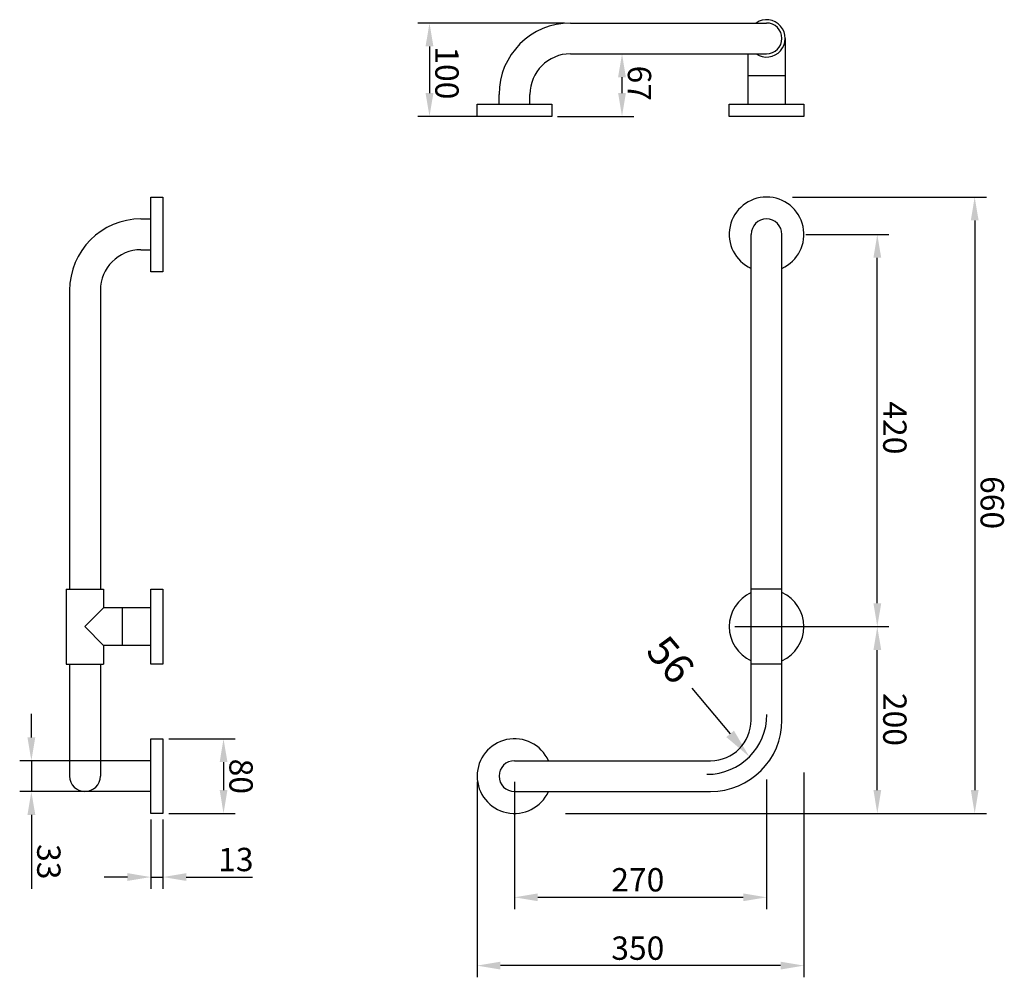
# Model space of a CAD drawing. Extents: x 162 to 1217, y -480 to 545.
import ezdxf

# ---------------------------------------------------------------- set-up
doc = ezdxf.new("R2010")
doc.units = 0
doc.layers.get('0').update_dxf_attribs({"color": 250, "linetype": 'CONTINUOUS'})
doc.layers.get('DEFPOINTS').update_dxf_attribs({"linetype": 'CONTINUOUS'})
doc.layers.add('DISEGNO', color=250, linetype='CONTINUOUS')

msp = doc.modelspace()

# ---------------------------------------------------------------- linework, layer by layer
at = {"color": 0, "linetype": 'ByBlock'}
for p, q in [((746, 541.9), (588.8, 541.9)), ((601.3, 516.9), (601.3, 466.9)), ((802.1, 508.9), (820, 508.9)), ((807.5, 466.9), (807.5, 483.9)), ((686, 441.9), (588.8, 441.9)), ((738.5, 441.9), (820, 441.9)), ((990.1, 355.6), (1197.7, 355.6)), ((1185.2, 330.6), (1185.2, -279.4)), ((1004.3, 315.6), (1093.4, 315.6)), ((1080.9, -79.4), (1080.9, 290.6)), ((928.5, -104.4), (1093.4, -104.4)), ((968.5, -104.4), (1093.4, -104.4)), ((1080.9, -279.4), (1080.9, -129.4)), ((882.2, -170.2), (923.3, -219.2)), ((174.9, -222.9), (174.9, -197.9)), ((322.1, -224.4), (393.2, -224.4)), ((257.5, -247.9), (162.4, -247.9)), ((174.9, -247.9), (174.9, -280.9)), ((380.7, -249.4), (380.7, -279.4)), ((1002.3, -260.4), (1002.3, -479.8)), ((652.3, -270.7), (652.3, -479.8)), ((692.3, -270.7), (692.3, -406.7)), ((962.3, -267.9), (962.3, -406.7)), ((257.5, -280.9), (162.4, -280.9)), ((322.1, -304.4), (393.2, -304.4)), ((747.1, -304.4), (1197.7, -304.4)), ((747.1, -304.4), (1093.4, -304.4)), ((174.9, -305.9), (174.9, -385.1)), ((302.8, -310.7), (302.8, -385)), ((315.8, -310.7), (315.8, -385)), ((277.8, -372.5), (252.8, -372.5)), ((302.8, -372.5), (315.8, -372.5)), ((340.8, -372.5), (411.6, -372.5)), ((937.3, -394.2), (717.3, -394.2)), ((977.3, -467.3), (677.3, -467.3))]:
    msp.add_line(p, q, dxfattribs=at)
for points in [[(605.5, 516.9), (597.1, 516.9), (601.3, 541.9)], [(811.6, 483.9), (803.3, 483.9), (807.5, 508.9)], [(605.5, 466.9), (597.1, 466.9), (601.3, 441.9)], [(811.6, 466.9), (803.3, 466.9), (807.5, 441.9)], [(1189.4, 330.6), (1181.1, 330.6), (1185.2, 355.6)], [(1085.1, 290.6), (1076.8, 290.6), (1080.9, 315.6)], [(1085.1, -79.4), (1076.8, -79.4), (1080.9, -104.4)], [(1085.1, -129.4), (1076.8, -129.4), (1080.9, -104.4)], [(919.2, -222.6), (927.4, -215.8), (943.9, -243.7)], [(170.7, -222.9), (179.1, -222.9), (174.9, -247.9)], [(376.6, -249.4), (384.9, -249.4), (380.7, -224.4)], [(170.7, -305.9), (179.1, -305.9), (174.9, -280.9)], [(376.6, -279.4), (384.9, -279.4), (380.7, -304.4)], [(1085.1, -279.4), (1076.8, -279.4), (1080.9, -304.4)], [(1189.4, -279.4), (1181.1, -279.4), (1185.2, -304.4)], [(277.8, -368.3), (277.8, -376.6), (302.8, -372.5)], [(340.8, -368.3), (340.8, -376.6), (315.8, -372.5)], [(717.3, -390), (717.3, -398.3), (692.3, -394.2)], [(937.3, -390), (937.3, -398.3), (962.3, -394.2)], [(677.3, -463.1), (677.3, -471.5), (652.3, -467.3)], [(977.3, -463.1), (977.3, -471.5), (1002.3, -467.3)]]:
    msp.add_solid(points, dxfattribs=at)
at = {"layer": 'DEFPOINTS', "color": 0, "linetype": 'ByBlock'}
for p in [(752.3, 541.9), (795.8, 508.9), (807.5, 508.9), (601.3, 441.9), (692.3, 441.9), (732.3, 441.9), (962.3, 355.6), (962.3, 315.6), (1080.9, 315.6), (922.3, -104.4), (962.3, -104.4), (962.3, -104.4), (1002.3, -104.4), (1080.9, -104.4), (315.8, -224.4), (263.7, -247.9), (652.3, -264.4), (692.3, -264.4), (174.9, -280.9), (263.7, -280.9), (302.8, -304.4), (315.8, -304.4), (315.8, -304.4), (380.7, -304.4), (692.3, -304.4), (692.3, -304.4), (1185.2, -304.4), (315.8, -372.5), (692.3, -394.2), (652.3, -467.3)]:
    msp.add_point(p, dxfattribs=at)
at = {"layer": 'DISEGNO'}
for p, q in [((752.3, 541.9), (962.3, 541.9)), ((982.3, 525.4), (982.3, 454.9)), ((752.3, 508.9), (962.3, 508.9)), ((942.3, 508.9), (942.3, 454.9)), ((982.3, 485.4), (942.3, 485.4)), ((675.8, 454.9), (675.8, 465.4)), ((708.8, 454.9), (708.8, 465.4)), ((652.3, 441.9), (652.3, 454.9)), ((652.3, 454.9), (732.3, 454.9)), ((732.3, 454.9), (732.3, 441.9)), ((922.3, 454.9), (1002.3, 454.9)), ((922.3, 441.9), (922.3, 454.9)), ((1002.3, 454.9), (1002.3, 441.9)), ((732.3, 441.9), (652.3, 441.9)), ((1002.3, 441.9), (922.3, 441.9)), ((302.8, 275.6), (302.8, 355.6)), ((302.8, 355.6), (315.8, 355.6)), ((315.8, 355.6), (315.8, 275.6)), ((292.3, 332.1), (302.8, 332.1)), ((945.8, -204.4), (945.8, 315.6)), ((978.8, -204.4), (978.8, 315.6)), ((292.3, 299.1), (302.8, 299.1)), ((315.8, 275.6), (302.8, 275.6)), ((215.8, 255.6), (215.8, -64.4)), ((248.8, 255.6), (248.8, -64.4)), ((212.3, -64.4), (252.3, -64.4)), ((212.3, -64.4), (212.3, -144.4)), ((252.3, -64.4), (252.3, -84.4)), ((302.8, -144.4), (302.8, -64.4)), ((302.8, -64.4), (315.8, -64.4)), ((315.8, -64.4), (315.8, -144.4)), ((978.8, -64.4), (945.8, -64.4)), ((252.3, -84.4), (232.3, -104.4)), ((302.8, -84.4), (252.3, -84.4)), ((272.3, -84.4), (272.3, -124.4)), ((232.3, -104.4), (252.3, -124.4)), ((302.8, -124.4), (252.3, -124.4)), ((252.3, -124.4), (252.3, -144.4)), ((212.3, -144.4), (252.3, -144.4)), ((215.8, -144.4), (215.8, -264.4)), ((248.8, -144.4), (248.8, -264.4)), ((315.8, -144.4), (302.8, -144.4)), ((978.8, -144.4), (945.8, -144.4)), ((302.8, -304.4), (302.8, -224.4)), ((302.8, -224.4), (315.8, -224.4)), ((315.8, -224.4), (315.8, -304.4)), ((302.8, -247.9), (248.8, -247.9)), ((692.3, -247.9), (902.3, -247.9)), ((302.8, -280.9), (232.3, -280.9)), ((692.3, -280.9), (902.3, -280.9)), ((315.8, -304.4), (302.8, -304.4))]:
    msp.add_line(p, q, dxfattribs=at)
for centre, radius, start, end in [((752.3, 465.4), 76.5, 90, 180), ((962.3, 525.4), 20, 235.5885, 124.4115), ((962.3, 525.4), 16.5, 270, 90), ((752.3, 465.4), 43.5, 90, 180), ((962.3, 315.6), 40, 294.362, 245.638), ((292.3, 255.6), 76.5, 90, 180), ((962.3, 315.6), 16.5, 0, 180), ((292.3, 255.6), 43.5, 90, 180), ((962.3, -104.4), 40, 114.362, 245.638), ((962.3, -104.4), 40, 294.362, 65.638), ((898.5, -198.3), 64.2, 270, 0), ((902.3, -204.4), 43.5, 270, 0), ((902.3, -204.4), 76.5, 270, 0), ((692.3, -264.4), 40, 24.362, 335.638), ((692.3, -264.4), 16.5, 90, 270), ((232.3, -264.4), 16.5, 180, 0)]:
    msp.add_arc(centre, radius, start, end, dxfattribs=at)

# ---------------------------------------------------------------- texts
at = {"color": 0}
for s, height, rotation, p in [('100', 25, 270, (607.5, 516.9)), ('67', 25, 270, (813.7, 496.3)), ('420', 25, 270, (1087.2, 136.8)), ('660', 25, 270, (1191.5, 56.8)), ('56', 32, 310.3882, (831.7, -131.6)), ('200', 25, 270, (1087.2, -175.3)), ('80', 25, 270, (387, -245.7)), ('33', 25, 270, (181.1, -337.2))]:
    msp.add_text(s, height=height, rotation=rotation, dxfattribs=at).set_placement(p)
for s, p in [('13', (375, -366.2)), ('270', (796, -387.9)), ('350', (796, -461.1))]:
    msp.add_text(s, height=25, dxfattribs=at).set_placement(p)

doc.saveas('drawing.dxf')
